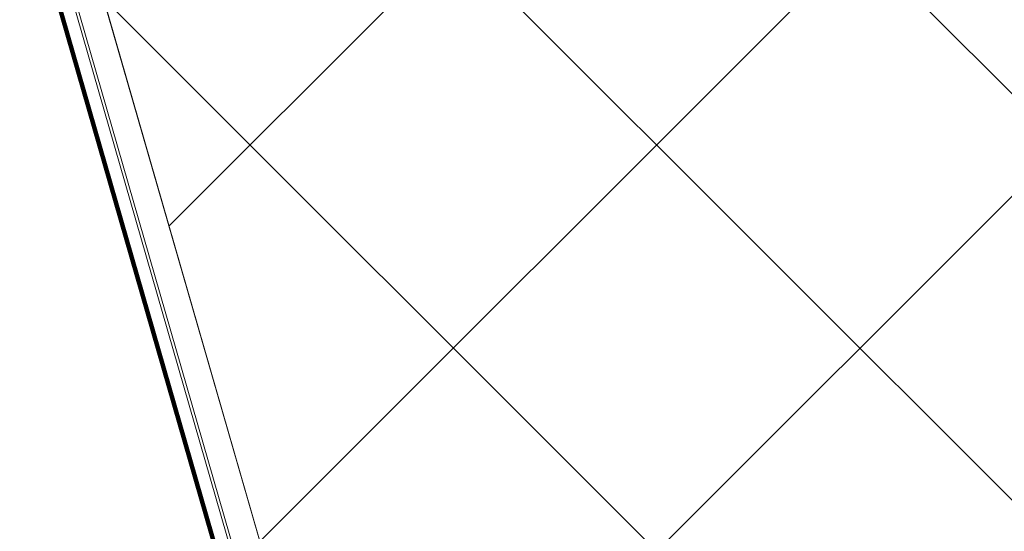
# Model space of a CAD drawing. Units: metres. Extents: x -670 to 0, y 0 to 501.
# Drawn here: x -441 to -438, y 237 to 239 of the extents above; entities that cross this region are included whole.
import ezdxf

# ---------------------------------------------------------------- set-up
doc = ezdxf.new("R2010")
doc.units = ezdxf.units.M
doc.header["$MEASUREMENT"] = 0
doc.layers.get('0').update_dxf_attribs({"color": 251})
doc.layers.add('ECN_ARQ_LOBBY_ÁREA DISPONÍVEL PARA MONTAGEM', color=1, linetype='Continuous', lineweight=5)
doc.layers.add('ECN_ARQ_PORTAS', color=1, linetype='Continuous', lineweight=13)

# ---------------------------------------------------------------- blocks, each defined once
blk = doc.blocks.new('716TER$0$VIDRO6')
at = {"color": 4}
for p, q in [((0, 3), (1, 3)), ((0, -3), (0, 3)), ((1, -3), (1, 3)), ((0, -3), (1, -3))]:
    blk.add_line(p, q, dxfattribs=at)
for p, q in [((0, 2.1429), (1, 2.1429)), ((0, 1.2857), (1, 1.2857)), ((0, 0.4286), (1, 0.4286)), ((0, -0.4286), (1, -0.4286)), ((0, -1.2857), (1, -1.2857)), ((0, -2.1429), (1, -2.1429))]:
    blk.add_line(p, q)

msp = doc.modelspace()

# ---------------------------------------------------------------- hatches: boundary and pattern name
at = {"layer": 'ECN_ARQ_LOBBY_ÁREA DISPONÍVEL PARA MONTAGEM'}
h = msp.add_hatch(dxfattribs=at)
h.set_pattern_fill('NET', color=256, scale=0.3, angle=-45, style=0)
h.set_pattern_definition([(315, (-587.7339, 1258.7022), (0.6735192, 0.6735192), []), (45, (-587.7339, 1258.7022), (-0.6735192, 0.6735192), [])])
h.paths.add_polyline_path([(-435.9852, 220.4064), (-435.9852, 233.9723), (-435.9852, 235.0195), (-435.9852, 257.5099), (-437.0902, 258.3234), (-438.3062, 258.3234), (-438.3062, 257.9054), (-439.14, 257.9056), (-440.8784, 251.864), (-439.0739, 245.6144), (-440.8784, 239.3648), (-439.14, 233.3232), (-438.8962, 233.323), (-438.8962, 220.4054)])

# ---------------------------------------------------------------- linework, layer by layer
msp.add_lwpolyline([(-435.9852, 220.4064), (-435.9852, 233.9723), (-435.9852, 235.0195), (-435.9852, 257.5099), (-437.0902, 258.3234), (-438.3062, 258.3234), (-438.3062, 257.9054), (-439.14, 257.9056), (-440.8784, 251.864), (-439.0739, 245.6144), (-440.8784, 239.3648), (-439.14, 233.3232), (-438.8962, 233.323), (-438.8962, 220.4054)], close=True, dxfattribs=at)
at = {"layer": 'ECN_ARQ_PORTAS'}
for p, q in [((-440.8799, 239.3648), (-440.1605, 236.866)), ((-440.9406, 239.2144), (-440.2557, 236.8364)), ((-440.9311, 239.2171), (-440.2471, 236.8419))]:
    msp.add_line(p, q, dxfattribs=at)

# ---------------------------------------------------------------- block references
at = {"layer": 'ECN_ARQ_PORTAS', "yscale": 0.0009999999999764, "zscale": 0.267161485951712}
for p, xscale, rotation in [((-440.9934, 239.2165), 2.505842709579351, 286.0667440119994), ((-440.9876, 239.2181), 2.505830439146141, 286.0667440119997)]:
    msp.add_blockref('716TER$0$VIDRO6', p, dxfattribs=dict(at, xscale=xscale, rotation=rotation))

doc.saveas('drawing.dxf')
